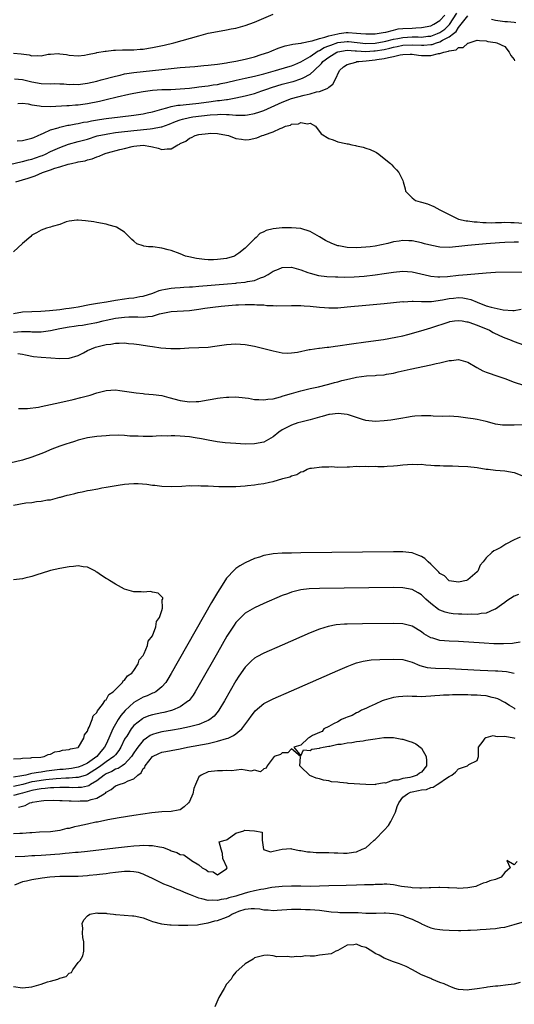
# Model space of a CAD drawing. Units: inches. Extents: x 2589000 to 2592000, y 1500000 to 1503000.
# Drawn here: x 2589934 to 2590041, y 1501052 to 1501264 of the extents above; entities that cross this region are included whole.
import ezdxf

# ---------------------------------------------------------------- set-up
doc = ezdxf.new("R2010")
doc.units = ezdxf.units.IN
doc.header["$MEASUREMENT"] = 0
doc.layers.add('LD25891500_2ft', color=254, linetype='Continuous')

msp = doc.modelspace()

# ---------------------------------------------------------------- linework, layer by layer
at = {"layer": 'LD25891500_2ft'}
for points, elevation in [([(2589933, 1501256.8), (2589934.66, 1501256.66), (2589936.4, 1501256.4), (2589937, 1501256.19), (2589938.28, 1501256.28), (2589939, 1501256.2), (2589940.52, 1501256.52), (2589941, 1501256.57), (2589942.67, 1501256.67), (2589943, 1501256.66), (2589944.49, 1501256.49), (2589945, 1501256.37), (2589947, 1501256.19), (2589948.33, 1501256.33), (2589949, 1501256.49), (2589950.86, 1501256.86), (2589951, 1501256.91), (2589952.78, 1501257.22), (2589953, 1501257.22), (2589954.6, 1501257.4), (2589955, 1501257.4), (2589956.52, 1501257.48), (2589957, 1501257.47), (2589958.5, 1501257.5), (2589959, 1501257.5), (2589960.38, 1501257.62), (2589961, 1501257.65), (2589962.15, 1501257.85), (2589963, 1501257.98), (2589965.49, 1501258.51), (2589967.61, 1501259), (2589973, 1501260.54), (2589975, 1501261.06), (2589977, 1501261.46), (2589979, 1501261.81), (2589980, 1501262), (2589981, 1501262.2), (2589983, 1501262.75), (2589985, 1501263.48), (2589989, 1501265.16)], 8934), ([(2589933.22, 1501251.22), (2589935, 1501251.1), (2589937, 1501250.61), (2589939, 1501250.24), (2589941, 1501250.19), (2589941.79, 1501250.21), (2589943, 1501250.18), (2589943.85, 1501250.15), (2589945, 1501250.04), (2589945.95, 1501250.05), (2589947, 1501250.03), (2589949, 1501250.31), (2589951, 1501250.76), (2589951.95, 1501251), (2589955, 1501251.83), (2589956.05, 1501252.05), (2589957, 1501252.28), (2589958.51, 1501252.51), (2589959, 1501252.61), (2589961, 1501252.82), (2589963, 1501253), (2589967, 1501253.48), (2589969, 1501253.67), (2589972.11, 1501253.89), (2589974.08, 1501254.08), (2589975, 1501254.15), (2589977, 1501254.41), (2589977.5, 1501254.5), (2589979, 1501254.71), (2589979.24, 1501254.76), (2589981.01, 1501255.01), (2589983, 1501255.45), (2589983.6, 1501255.6), (2589985, 1501256), (2589986.45, 1501256.45), (2589988.11, 1501257), (2589988.73, 1501257.27), (2589990.14, 1501257.86), (2589991, 1501258.15), (2589991.62, 1501258.38), (2589993, 1501258.63), (2589993.26, 1501258.74), (2589995, 1501258.93), (2589995.04, 1501258.96), (2589995.3, 1501259), (2589997, 1501259.38), (2589997.41, 1501259.41), (2589999, 1501259.95), (2590000.2, 1501260.2), (2590001, 1501260.52), (2590003, 1501260.97), (2590003.28, 1501261), (2590004.78, 1501261.22), (2590005.23, 1501261.23), (2590007, 1501261.1), (2590007.94, 1501261), (2590009, 1501260.91), (2590011, 1501260.95), (2590011.47, 1501261), (2590012.77, 1501261.23), (2590013.31, 1501261.31), (2590015, 1501261.76), (2590015.99, 1501262.01), (2590017, 1501262.1), (2590019, 1501262.2), (2590019.79, 1501262.21), (2590021, 1501262.3), (2590023, 1501262.68), (2590023.71, 1501263), (2590025, 1501263.81), (2590026.02, 1501265)], 8936), ([(2589933.85, 1501237.85), (2589935, 1501237.94), (2589935.83, 1501238.17), (2589937, 1501238.41), (2589937.4, 1501238.6), (2589938.38, 1501239), (2589939, 1501239.3), (2589939.48, 1501239.48), (2589941, 1501240.21), (2589942.68, 1501240.68), (2589943, 1501240.81), (2589944.78, 1501241.22), (2589945, 1501241.24), (2589946.46, 1501241.54), (2589947, 1501241.6), (2589948.15, 1501241.85), (2589949, 1501241.98), (2589949.84, 1501242.16), (2589951.55, 1501242.45), (2589953, 1501242.66), (2589956.06, 1501243), (2589959, 1501243.41), (2589961, 1501243.71), (2589961.87, 1501243.87), (2589963, 1501244.12), (2589964.53, 1501244.53), (2589965, 1501244.69), (2589966.09, 1501245), (2589967, 1501245.23), (2589968.46, 1501245.54), (2589969, 1501245.57), (2589970.27, 1501245.73), (2589971, 1501245.78), (2589973, 1501245.99), (2589975.66, 1501246.34), (2589977, 1501246.54), (2589977.44, 1501246.56), (2589979, 1501246.79), (2589979.21, 1501246.79), (2589981, 1501247.1), (2589983, 1501247.54), (2589985, 1501248.09), (2589986.61, 1501248.61), (2589987.69, 1501249), (2589988.67, 1501249.33), (2589991, 1501250.06), (2589993, 1501250.62), (2589993.31, 1501250.69), (2589995, 1501251.2), (2589995.48, 1501251.48), (2589997, 1501252.21), (2589997.87, 1501253), (2589999.46, 1501254.54), (2589999.77, 1501255), (2590001, 1501255.91), (2590002.78, 1501257), (2590003, 1501257.09), (2590005, 1501257.39), (2590006.71, 1501257.29), (2590007, 1501257.26), (2590009, 1501257.15), (2590010.71, 1501257.29), (2590011, 1501257.29), (2590013, 1501257.59), (2590014.16, 1501257.84), (2590015, 1501258.05), (2590015.8, 1501258.2), (2590017, 1501258.5), (2590019, 1501258.59), (2590021, 1501258.47), (2590021.52, 1501258.48), (2590023, 1501258.61), (2590023.34, 1501258.66), (2590024.26, 1501259), (2590025, 1501259.22), (2590025.55, 1501259.55), (2590027, 1501260.26), (2590027.95, 1501261), (2590028.52, 1501261.48), (2590029, 1501262.34), (2590031, 1501264.83)], 8940), ([(2589933.93, 1501245.93), (2589935, 1501245.98), (2589936.18, 1501245.82), (2589937, 1501245.65), (2589938.61, 1501245.39), (2589939, 1501245.31), (2589941, 1501245.24), (2589944.51, 1501245.49), (2589945, 1501245.5), (2589946.4, 1501245.6), (2589947, 1501245.61), (2589949, 1501245.89), (2589951.55, 1501246.45), (2589953, 1501246.81), (2589955.37, 1501247.37), (2589957.92, 1501247.91), (2589959, 1501248.13), (2589961, 1501248.5), (2589963, 1501248.77), (2589965, 1501248.91), (2589966.96, 1501248.96), (2589968.95, 1501249.05), (2589971, 1501249.23), (2589972.56, 1501249.44), (2589973, 1501249.48), (2589974.32, 1501249.68), (2589975, 1501249.73), (2589976.08, 1501249.92), (2589977, 1501250.03), (2589977.79, 1501250.21), (2589979, 1501250.44), (2589981.05, 1501250.95), (2589983, 1501251.39), (2589985, 1501251.79), (2589987, 1501252.29), (2589989.52, 1501253), (2589992.18, 1501253.82), (2589993, 1501254.06), (2589993.67, 1501254.33), (2589995, 1501254.9), (2589997, 1501256.08), (2589998.74, 1501257.26), (2589999, 1501257.34), (2590000.03, 1501257.97), (2590001, 1501258.32), (2590001.48, 1501258.52), (2590003, 1501259.05), (2590005, 1501259.3), (2590005.29, 1501259.29), (2590009, 1501258.88), (2590011, 1501258.94), (2590013, 1501259.26), (2590013.33, 1501259.33), (2590015, 1501259.77), (2590015.93, 1501259.93), (2590017, 1501260.17), (2590019, 1501260.26), (2590020.27, 1501260.27), (2590021, 1501260.23), (2590022.42, 1501260.42), (2590023, 1501260.47), (2590024.5, 1501261), (2590025, 1501261.23), (2590026.03, 1501261.97), (2590027.05, 1501262.95), (2590028.61, 1501265.39)], 8938), ([(2590036.09, 1501264.09), (2590037, 1501263.9), (2590039, 1501263.63), (2590039.59, 1501263.59), (2590041, 1501263.44), (2590041.38, 1501263.38)], 8940), ([(2589929, 1501232.01), (2589934.64, 1501233.36), (2589935, 1501233.41), (2589936.25, 1501233.75), (2589937, 1501233.91), (2589937.8, 1501234.2), (2589939, 1501234.6), (2589939.28, 1501234.72), (2589939.91, 1501235), (2589941, 1501235.52), (2589943, 1501236.43), (2589944.89, 1501237.11), (2589947, 1501237.68), (2589949, 1501238.25), (2589951.1, 1501238.9), (2589953, 1501239.33), (2589953.37, 1501239.37), (2589955, 1501239.62), (2589955.69, 1501239.69), (2589959, 1501240.09), (2589962.48, 1501240.48), (2589963, 1501240.5), (2589964.86, 1501240.86), (2589965, 1501240.86), (2589966.57, 1501241.43), (2589967.97, 1501242.03), (2589969, 1501242.4), (2589969.45, 1501242.55), (2589971, 1501242.9), (2589971.67, 1501243), (2589975.45, 1501243.45), (2589977, 1501243.57), (2589977.61, 1501243.61), (2589979, 1501243.55), (2589979.56, 1501243.56), (2589981, 1501243.38), (2589981.41, 1501243.41), (2589983, 1501243.36), (2589983.46, 1501243.46), (2589985, 1501243.72), (2589986.13, 1501244.13), (2589987, 1501244.42), (2589991, 1501246.2), (2589993, 1501246.99), (2589995.71, 1501247.71), (2589997, 1501247.98), (2589998.41, 1501248.41), (2589999, 1501248.5), (2590000.33, 1501249), (2590000.8, 1501249.2), (2590001, 1501249.46), (2590001.92, 1501250.08), (2590002.38, 1501251), (2590003.31, 1501253), (2590004.2, 1501253.8), (2590005, 1501254.36), (2590006.84, 1501254.84), (2590007.06, 1501254.94), (2590007.51, 1501255), (2590009.12, 1501255.12), (2590011, 1501255.34), (2590011.42, 1501255.42), (2590013, 1501255.63), (2590013.87, 1501255.87), (2590015, 1501256.03), (2590016.44, 1501256.44), (2590017, 1501256.5), (2590018.57, 1501256.57), (2590019, 1501256.55), (2590020.35, 1501256.35), (2590021, 1501256.27), (2590022.3, 1501256.3), (2590023, 1501256.26), (2590024.7, 1501256.7), (2590025, 1501256.7), (2590025.8, 1501257), (2590026.81, 1501257.19), (2590027, 1501257.31), (2590028.48, 1501257.52), (2590029, 1501257.99), (2590030, 1501258), (2590031, 1501258.92), (2590031.1, 1501258.9), (2590031.29, 1501259), (2590033, 1501259.59), (2590033.52, 1501259.52), (2590035, 1501259.43), (2590035.29, 1501259.29), (2590037, 1501259.05), (2590037.26, 1501259), (2590039, 1501258.23), (2590039.94, 1501257), (2590040.3, 1501256.3), (2590041, 1501255.41), (2590041.09, 1501255.09)], 8942), ([(2589933.54, 1501229), (2589935, 1501229.42), (2589936.19, 1501229.81), (2589937.69, 1501230.31), (2589939.31, 1501231), (2589941, 1501231.59), (2589941.97, 1501231.97), (2589943, 1501232.25), (2589944.84, 1501232.84), (2589945.54, 1501233), (2589946.78, 1501233.22), (2589947, 1501233.29), (2589948.45, 1501233.55), (2589949, 1501233.73), (2589950.02, 1501233.98), (2589951, 1501234.42), (2589951.47, 1501234.53), (2589952.41, 1501235), (2589953, 1501235.2), (2589953.28, 1501235.28), (2589955.96, 1501235.96), (2589957, 1501236.19), (2589958.62, 1501236.62), (2589959, 1501236.7), (2589961, 1501236.95), (2589962.66, 1501236.66), (2589963, 1501236.56), (2589964.26, 1501236.26), (2589965, 1501235.98), (2589966.15, 1501236.15), (2589967, 1501236.15), (2589968.44, 1501237), (2589968.85, 1501237.15), (2589969, 1501237.27), (2589970.2, 1501237.8), (2589971, 1501238.44), (2589971.42, 1501238.58), (2589972.22, 1501239), (2589973, 1501239.2), (2589975, 1501239.46), (2589975.48, 1501239.48), (2589977, 1501239.47), (2589979, 1501239.1), (2589979.4, 1501239), (2589981, 1501238.39), (2589982.2, 1501238.2), (2589983, 1501238.1), (2589983.83, 1501238.17), (2589985.52, 1501238.48), (2589986.63, 1501239), (2589987, 1501239.1), (2589987.18, 1501239.18), (2589989, 1501239.79), (2589990.54, 1501240.54), (2589991, 1501240.69), (2589991.72, 1501241), (2589992.74, 1501241.26), (2589993, 1501241.42), (2589994.47, 1501241.53), (2589995, 1501241.83), (2589996.45, 1501241.55), (2589997, 1501241.67), (2589998.16, 1501241), (2589998.49, 1501240.49), (2589999, 1501239.89), (2589999.37, 1501239.37), (2590001, 1501238.33), (2590001.96, 1501238.04), (2590003, 1501237.66), (2590004.73, 1501237.27), (2590005, 1501237.22), (2590005.21, 1501237.21), (2590005.98, 1501237), (2590006.82, 1501236.82), (2590007, 1501236.75), (2590008.47, 1501236.47), (2590009, 1501236.26), (2590009.96, 1501235.96), (2590011, 1501235.48), (2590011.31, 1501235.31), (2590011.79, 1501235), (2590013, 1501234.07), (2590014.33, 1501233), (2590014.65, 1501232.65), (2590015, 1501232.25), (2590015.6, 1501231.6), (2590016.13, 1501231), (2590017, 1501229.29), (2590017.1, 1501229), (2590017.51, 1501227.51), (2590017.58, 1501227), (2590019, 1501225.54), (2590019.74, 1501225), (2590020.73, 1501224.73), (2590021, 1501224.62), (2590022.28, 1501224.28), (2590023.71, 1501223.71), (2590024.98, 1501223), (2590028.86, 1501221), (2590028.97, 1501220.97), (2590030.62, 1501220.62), (2590031, 1501220.59), (2590032.39, 1501220.38), (2590033, 1501220.37), (2590034.24, 1501220.24), (2590035, 1501220.25), (2590036.19, 1501220.19), (2590037, 1501220.24), (2590038.24, 1501220.24), (2590039, 1501220.29), (2590040.26, 1501220.26), (2590041, 1501220.27), (2590043, 1501220.12)], 8944), ([(2590041.96, 1501215.96), (2590041, 1501216.01), (2590039, 1501215.94), (2590037.86, 1501215.86), (2590035, 1501215.6), (2590031, 1501215.29), (2590029.07, 1501215.06), (2590027, 1501214.86), (2590025, 1501214.94), (2590023.25, 1501215.25), (2590021.64, 1501215.64), (2590021, 1501215.85), (2590020.03, 1501216.03), (2590019, 1501216.3), (2590018.31, 1501216.31), (2590017, 1501216.38), (2590016.23, 1501216.23), (2590015, 1501216.05), (2590013.74, 1501215.74), (2590011, 1501215.15), (2590009.97, 1501215), (2590009, 1501214.89), (2590007, 1501214.79), (2590005, 1501214.87), (2590003.18, 1501215.18), (2590003, 1501215.23), (2590001.67, 1501215.67), (2590000.32, 1501216.32), (2589999, 1501217.16), (2589997, 1501218.32), (2589995, 1501218.93), (2589993, 1501219.11), (2589991, 1501219.09), (2589989, 1501218.89), (2589987.52, 1501218.48), (2589987, 1501218.21), (2589986.17, 1501217.83), (2589985.38, 1501217), (2589985, 1501216.68), (2589983, 1501214.7), (2589981.61, 1501213.61), (2589981, 1501213.16), (2589980.88, 1501213.12), (2589980.71, 1501213), (2589979, 1501212.48), (2589977, 1501212.23), (2589976.19, 1501212.19), (2589975, 1501212.21), (2589974.25, 1501212.25), (2589972.48, 1501212.48), (2589970.83, 1501212.83), (2589970.1, 1501213), (2589969, 1501213.47), (2589967, 1501214.22), (2589966.35, 1501214.35), (2589965, 1501214.7), (2589963.05, 1501214.95), (2589962.12, 1501215), (2589961.15, 1501215.15), (2589961, 1501215.22), (2589959.66, 1501215.66), (2589959, 1501216.21), (2589958.55, 1501216.55), (2589958.09, 1501217), (2589957, 1501218.15), (2589955.21, 1501219.21), (2589955, 1501219.31), (2589953.67, 1501219.67), (2589953, 1501219.87), (2589951, 1501220.26), (2589950.35, 1501220.35), (2589948.56, 1501220.56), (2589947, 1501220.72), (2589946.71, 1501220.71), (2589945, 1501220.55), (2589944.36, 1501220.36), (2589943, 1501219.84), (2589941.35, 1501219.35), (2589941, 1501219.22), (2589940.18, 1501219), (2589939, 1501218.6), (2589937.99, 1501218.01), (2589937, 1501217.5), (2589936.75, 1501217.25), (2589935, 1501215.7), (2589933, 1501213.88)], 8946), ([(2589933, 1501200.62), (2589935, 1501200.93), (2589937, 1501201.05), (2589938.89, 1501201.11), (2589940.77, 1501201.23), (2589943, 1501201.47), (2589944.34, 1501201.66), (2589945, 1501201.73), (2589946.07, 1501201.93), (2589947, 1501202.07), (2589949.43, 1501202.57), (2589951.14, 1501202.86), (2589953.12, 1501203.12), (2589955, 1501203.45), (2589957, 1501203.76), (2589957.88, 1501203.88), (2589959, 1501203.99), (2589960.24, 1501204.24), (2589961, 1501204.33), (2589963.08, 1501205), (2589964.45, 1501205.55), (2589965, 1501205.72), (2589965.83, 1501205.83), (2589967, 1501206.07), (2589967.83, 1501206.17), (2589969, 1501206.2), (2589969.73, 1501206.27), (2589971, 1501206.33), (2589971.61, 1501206.39), (2589973, 1501206.49), (2589979.21, 1501207), (2589981, 1501207.17), (2589981.2, 1501207.2), (2589983, 1501207.38), (2589983.52, 1501207.52), (2589985, 1501207.74), (2589986.29, 1501208.29), (2589987, 1501208.5), (2589987.92, 1501209), (2589988.57, 1501209.43), (2589989, 1501209.74), (2589990.2, 1501210.2), (2589991, 1501210.53), (2589993, 1501210.57), (2589995, 1501210.03), (2589996.52, 1501209.48), (2589997, 1501209.29), (2589998.83, 1501208.83), (2590000.61, 1501208.61), (2590002.49, 1501208.49), (2590003, 1501208.48), (2590004.45, 1501208.45), (2590006.5, 1501208.5), (2590008.67, 1501208.67), (2590011, 1501208.93), (2590013, 1501209.21), (2590015, 1501209.52), (2590017, 1501209.71), (2590019, 1501209.56), (2590022.73, 1501208.73), (2590023, 1501208.68), (2590024.54, 1501208.54), (2590025, 1501208.52), (2590026.6, 1501208.6), (2590029, 1501208.84), (2590030.86, 1501209), (2590035, 1501209.41), (2590037, 1501209.52), (2590043, 1501209.58)], 8948), ([(2589933, 1501196.54), (2589934.72, 1501196.72), (2589935, 1501196.73), (2589936.7, 1501196.7), (2589937, 1501196.66), (2589938.66, 1501196.66), (2589939, 1501196.64), (2589941, 1501196.94), (2589943, 1501197.35), (2589945, 1501197.7), (2589946.14, 1501197.86), (2589947, 1501198), (2589947.9, 1501198.11), (2589949, 1501198.29), (2589950.6, 1501198.6), (2589951, 1501198.67), (2589952.35, 1501199), (2589953, 1501199.14), (2589955, 1501199.57), (2589955.68, 1501199.68), (2589957, 1501199.84), (2589957.87, 1501199.87), (2589959, 1501199.85), (2589959.86, 1501199.86), (2589961, 1501199.8), (2589961.98, 1501199.98), (2589963, 1501200.05), (2589964.5, 1501200.5), (2589967, 1501201.04), (2589971, 1501201.27), (2589973, 1501201.51), (2589974.28, 1501201.72), (2589976.03, 1501201.97), (2589977.83, 1501202.17), (2589981, 1501202.45), (2589981.54, 1501202.46), (2589983, 1501202.56), (2589983.46, 1501202.54), (2589985, 1501202.55), (2589985.5, 1501202.5), (2589987, 1501202.44), (2589987.65, 1501202.35), (2589989, 1501202.31), (2589989.76, 1501202.24), (2589993, 1501202.3), (2589993.66, 1501202.34), (2589995, 1501202.3), (2589995.73, 1501202.27), (2589997, 1501202.17), (2589999, 1501201.97), (2590000.12, 1501201.88), (2590001, 1501201.83), (2590003, 1501201.86), (2590005, 1501202.04), (2590009, 1501202.43), (2590013, 1501202.77), (2590015, 1501202.96), (2590017, 1501203.16), (2590017.15, 1501203.15), (2590019, 1501203.25), (2590019.23, 1501203.23), (2590021, 1501203.19), (2590021.18, 1501203.18), (2590023.19, 1501203.19), (2590025.52, 1501203.52), (2590027, 1501203.82), (2590027.92, 1501203.92), (2590029, 1501204.02), (2590029.96, 1501203.96), (2590031, 1501203.77), (2590031.63, 1501203.63), (2590033, 1501203.03), (2590035, 1501202.28), (2590036.03, 1501201.96), (2590038.61, 1501201.39), (2590040.75, 1501201.25), (2590041, 1501201.27), (2590042.49, 1501201.51)], 8950), ([(2589933.97, 1501191.97), (2589935, 1501191.84), (2589935.65, 1501191.65), (2589937.34, 1501191.34), (2589939, 1501191.15), (2589941.05, 1501191.05), (2589943, 1501190.89), (2589945, 1501190.93), (2589947, 1501191.54), (2589948.09, 1501192.09), (2589949, 1501192.6), (2589949.86, 1501193), (2589950.69, 1501193.31), (2589953, 1501193.9), (2589953.99, 1501194.01), (2589955, 1501194.22), (2589955.8, 1501194.2), (2589957, 1501194.26), (2589957.84, 1501194.16), (2589959, 1501194.07), (2589960.1, 1501193.9), (2589961, 1501193.78), (2589962.46, 1501193.54), (2589963, 1501193.47), (2589964.8, 1501193.2), (2589966.97, 1501193.03), (2589968.95, 1501193.05), (2589970.84, 1501193.16), (2589973, 1501193.24), (2589975, 1501193.34), (2589976.48, 1501193.52), (2589979, 1501193.89), (2589981, 1501194.03), (2589983, 1501193.91), (2589985, 1501193.58), (2589987, 1501193.08), (2589989, 1501192.53), (2589991, 1501192.12), (2589992.07, 1501192.07), (2589993, 1501192.08), (2589994.27, 1501192.27), (2589996.8, 1501192.8), (2589997, 1501192.85), (2589998.86, 1501193.14), (2589999, 1501193.15), (2590000.65, 1501193.35), (2590001, 1501193.37), (2590002.43, 1501193.57), (2590003, 1501193.64), (2590005.92, 1501194.08), (2590009, 1501194.48), (2590012.81, 1501195), (2590015.47, 1501195.47), (2590017, 1501195.81), (2590018.09, 1501196.09), (2590020.87, 1501196.87), (2590023, 1501197.51), (2590027, 1501198.82), (2590027.15, 1501198.85), (2590028.11, 1501199), (2590029, 1501199.11), (2590029.81, 1501199), (2590030.83, 1501198.83), (2590031, 1501198.82), (2590031.26, 1501198.74), (2590033, 1501198.09), (2590035.66, 1501197), (2590036.5, 1501196.5), (2590037.84, 1501195.84), (2590039, 1501195.35), (2590039.97, 1501195), (2590041, 1501194.54), (2590043, 1501193.85)], 8952), ([(2589934.11, 1501180.11), (2589935, 1501180.1), (2589936.08, 1501180.08), (2589938.41, 1501180.41), (2589939, 1501180.55), (2589943, 1501181.4), (2589945.93, 1501182.07), (2589947.55, 1501182.45), (2589949.54, 1501183), (2589951, 1501183.47), (2589953, 1501184.01), (2589954.03, 1501184.03), (2589955, 1501184.12), (2589955.97, 1501183.97), (2589957, 1501183.88), (2589959, 1501183.55), (2589959.5, 1501183.5), (2589961, 1501183.31), (2589961.3, 1501183.3), (2589963.14, 1501183.14), (2589965, 1501182.89), (2589966.51, 1501182.51), (2589969, 1501181.86), (2589971, 1501181.55), (2589972.41, 1501181.59), (2589973, 1501181.62), (2589975, 1501182), (2589975.86, 1501182.14), (2589977, 1501182.35), (2589977.61, 1501182.39), (2589979, 1501182.56), (2589979.45, 1501182.55), (2589981, 1501182.61), (2589983, 1501182.42), (2589983.69, 1501182.31), (2589985, 1501182.08), (2589985.96, 1501182.04), (2589987, 1501181.94), (2589987.88, 1501182.12), (2589989, 1501182.22), (2589990.64, 1501182.64), (2589991.17, 1501182.83), (2589993, 1501183.36), (2589995, 1501183.91), (2589997, 1501184.39), (2589998.79, 1501184.79), (2590000.72, 1501185.28), (2590001, 1501185.34), (2590002.28, 1501185.72), (2590003, 1501185.87), (2590003.86, 1501186.14), (2590005.48, 1501186.52), (2590007, 1501186.84), (2590009.14, 1501187.14), (2590011, 1501187.24), (2590011.29, 1501187.29), (2590013, 1501187.37), (2590013.49, 1501187.49), (2590015, 1501187.72), (2590015.99, 1501187.99), (2590018.59, 1501188.59), (2590023, 1501189.51), (2590024.21, 1501189.79), (2590025, 1501189.99), (2590025.84, 1501190.16), (2590027, 1501190.47), (2590027.51, 1501190.49), (2590029, 1501190.65), (2590031, 1501190.07), (2590032.93, 1501188.93), (2590034.24, 1501188.24), (2590035, 1501187.94), (2590037.71, 1501187), (2590039, 1501186.58), (2590041, 1501185.82), (2590043, 1501185.16)], 8954), ([(2590043, 1501176.59), (2590041, 1501176.51), (2590040.48, 1501176.48), (2590038.5, 1501176.5), (2590037, 1501176.76), (2590036.78, 1501176.78), (2590035, 1501177.3), (2590033, 1501177.72), (2590032.13, 1501177.87), (2590031, 1501178.05), (2590029, 1501178.32), (2590027, 1501178.42), (2590025.6, 1501178.4), (2590023.53, 1501178.47), (2590023, 1501178.51), (2590021, 1501178.55), (2590019.55, 1501178.45), (2590019, 1501178.39), (2590017.81, 1501178.19), (2590017, 1501178.05), (2590016.13, 1501177.87), (2590014.42, 1501177.58), (2590013, 1501177.43), (2590011, 1501177.3), (2590009, 1501177.51), (2590008.26, 1501177.74), (2590007, 1501178.18), (2590005.28, 1501178.72), (2590005, 1501178.83), (2590003.06, 1501179.06), (2590001.18, 1501178.82), (2590001, 1501178.81), (2589999.6, 1501178.4), (2589999, 1501178.26), (2589997, 1501177.68), (2589995, 1501177.19), (2589994.37, 1501177), (2589993, 1501176.54), (2589991, 1501175.48), (2589990.28, 1501175), (2589989, 1501173.98), (2589987, 1501172.87), (2589985, 1501172.46), (2589983, 1501172.44), (2589981, 1501172.54), (2589978.7, 1501172.7), (2589976.93, 1501172.93), (2589975, 1501173.29), (2589973.57, 1501173.57), (2589972.24, 1501173.76), (2589971, 1501173.96), (2589969, 1501174.14), (2589967.81, 1501174.19), (2589967, 1501174.2), (2589966.15, 1501174.15), (2589965, 1501174.18), (2589963.83, 1501174.17), (2589963, 1501174.09), (2589961.92, 1501174.08), (2589961, 1501174.04), (2589959.89, 1501174.11), (2589958.13, 1501174.13), (2589957, 1501174.26), (2589955.66, 1501174.34), (2589953.72, 1501174.28), (2589953, 1501174.24), (2589951, 1501174.08), (2589949, 1501173.75), (2589947, 1501173.24), (2589946.22, 1501173), (2589945, 1501172.66), (2589944.51, 1501172.51), (2589943, 1501171.99), (2589941.32, 1501171.32), (2589939.47, 1501170.53), (2589937, 1501169.6), (2589935, 1501168.99), (2589931, 1501168.01)], 8956), ([(2589933, 1501159.27), (2589935.72, 1501159.72), (2589937, 1501159.83), (2589938.02, 1501160.03), (2589939, 1501160.08), (2589940.38, 1501160.38), (2589941, 1501160.41), (2589943, 1501160.94), (2589943.16, 1501161), (2589944.63, 1501161.37), (2589945, 1501161.5), (2589946.24, 1501161.76), (2589947, 1501161.99), (2589947.87, 1501162.13), (2589949, 1501162.4), (2589949.53, 1501162.47), (2589951.2, 1501162.8), (2589952.11, 1501163), (2589953, 1501163.13), (2589955.57, 1501163.57), (2589957, 1501163.78), (2589957.88, 1501163.88), (2589959, 1501163.92), (2589959.91, 1501163.91), (2589961.75, 1501163.75), (2589963, 1501163.58), (2589963.54, 1501163.54), (2589965, 1501163.36), (2589967, 1501163.26), (2589969.34, 1501163.34), (2589971, 1501163.46), (2589971.44, 1501163.44), (2589973, 1501163.47), (2589973.44, 1501163.44), (2589975, 1501163.39), (2589977.29, 1501163.29), (2589979.26, 1501163.26), (2589981, 1501163.27), (2589983, 1501163.42), (2589983.49, 1501163.49), (2589985, 1501163.64), (2589985.79, 1501163.79), (2589987, 1501163.92), (2589988.21, 1501164.21), (2589989, 1501164.32), (2589991.09, 1501165), (2589992.61, 1501165.39), (2589993, 1501165.61), (2589994.1, 1501165.9), (2589995, 1501166.45), (2589995.47, 1501166.53), (2589996.33, 1501167), (2589997, 1501167.2), (2589997.26, 1501167.26), (2589999.54, 1501167.54), (2590001, 1501167.5), (2590001.56, 1501167.56), (2590003, 1501167.47), (2590005, 1501167.53), (2590005.5, 1501167.5), (2590007, 1501167.63), (2590007.57, 1501167.57), (2590009, 1501167.66), (2590009.61, 1501167.61), (2590011, 1501167.64), (2590011.6, 1501167.6), (2590013, 1501167.62), (2590013.64, 1501167.64), (2590015, 1501167.73), (2590015.81, 1501167.81), (2590017, 1501167.97), (2590018.01, 1501168.01), (2590019, 1501168.11), (2590020.05, 1501168.05), (2590021, 1501168.06), (2590021.94, 1501167.94), (2590023, 1501167.91), (2590023.82, 1501167.82), (2590025, 1501167.81), (2590025.75, 1501167.75), (2590027, 1501167.74), (2590027.71, 1501167.71), (2590029, 1501167.69), (2590031, 1501167.62), (2590033, 1501167.4), (2590035, 1501167.04), (2590035.42, 1501167), (2590037, 1501166.77), (2590039, 1501166.67), (2590041, 1501166.27), (2590043, 1501165.48)], 8958), ([(2590042.33, 1501152.33), (2590041, 1501151.8), (2590039.17, 1501150.83), (2590039, 1501150.7), (2590038.13, 1501150.13), (2590037, 1501149.52), (2590036.62, 1501149.38), (2590036.19, 1501149), (2590035, 1501147.86), (2590034.32, 1501147), (2590033.7, 1501146.3), (2590033.15, 1501145), (2590033, 1501144.84), (2590031, 1501143.11), (2590030.74, 1501143), (2590029, 1501142.6), (2590027, 1501142.95), (2590026.93, 1501143), (2590025.98, 1501143.98), (2590025, 1501144.54), (2590024.79, 1501144.79), (2590024.56, 1501145), (2590023, 1501146.54), (2590022.46, 1501147), (2590021.72, 1501147.72), (2590021, 1501148.14), (2590020.42, 1501148.42), (2590019, 1501148.94), (2590018.94, 1501148.94), (2590017, 1501149.15), (2590015, 1501149.15), (2589995, 1501148.95), (2589993, 1501148.92), (2589991, 1501148.87), (2589989, 1501148.73), (2589988.65, 1501148.65), (2589987, 1501148.39), (2589986.06, 1501148.06), (2589985, 1501147.75), (2589983, 1501146.84), (2589981.86, 1501146.14), (2589981, 1501145.55), (2589980.71, 1501145.29), (2589979, 1501143.47), (2589978, 1501142), (2589977, 1501140.41), (2589975.75, 1501138.25), (2589967.06, 1501122.95), (2589966.31, 1501121.69), (2589965.85, 1501121), (2589965, 1501120.05), (2589963.71, 1501119), (2589963.26, 1501118.74), (2589963, 1501118.65), (2589961.86, 1501118.14), (2589961, 1501117.82), (2589960.46, 1501117.54), (2589959, 1501116.69), (2589957.08, 1501114.92), (2589956.15, 1501113.85), (2589955.6, 1501113), (2589955, 1501112), (2589954.46, 1501111), (2589953.99, 1501110.01), (2589953.62, 1501109), (2589953, 1501107.66), (2589952.68, 1501107), (2589951.88, 1501106.12), (2589951, 1501105), (2589949, 1501103.6), (2589947.78, 1501103), (2589947, 1501102.71), (2589945.54, 1501102.46), (2589943.75, 1501102.25), (2589943, 1501102.2), (2589940.16, 1501101.84), (2589939, 1501101.65), (2589938.4, 1501101.6), (2589937, 1501101.32), (2589936.71, 1501101.29), (2589935.69, 1501101), (2589934.83, 1501100.83), (2589933, 1501100.54)], 8960), ([(2589933, 1501104.5), (2589934.59, 1501104.59), (2589935, 1501104.67), (2589936.74, 1501104.74), (2589937, 1501104.8), (2589938.9, 1501104.9), (2589939.65, 1501105), (2589940.52, 1501105.48), (2589941, 1501105.52), (2589941.96, 1501106.04), (2589943, 1501106.15), (2589943.62, 1501106.38), (2589945, 1501106.5), (2589945.34, 1501106.66), (2589947, 1501106.98), (2589947.03, 1501107), (2589948.18, 1501109), (2589948.33, 1501109.67), (2589949, 1501110.51), (2589949.15, 1501111), (2589949.34, 1501111.34), (2589949.97, 1501113), (2589950.2, 1501113.8), (2589951, 1501114.51), (2589951.12, 1501114.88), (2589952.21, 1501116.21), (2589952.73, 1501117), (2589952.8, 1501117.2), (2589953, 1501117.28), (2589953.58, 1501118.42), (2589954.53, 1501119), (2589956.56, 1501121), (2589956.68, 1501121.32), (2589957, 1501121.48), (2589957.6, 1501122.4), (2589958.55, 1501123), (2589959, 1501123.59), (2589959.91, 1501125), (2589960.15, 1501125.85), (2589961, 1501126.81), (2589961.05, 1501126.95), (2589961.22, 1501127.22), (2589961.94, 1501129), (2589962.1, 1501129.9), (2589963.02, 1501131.02), (2589963.73, 1501133), (2589963.85, 1501134.15), (2589964.51, 1501135), (2589965, 1501136.49), (2589965.13, 1501137), (2589965.11, 1501138.89), (2589965.2, 1501139), (2589965.22, 1501139.22), (2589965, 1501139.48), (2589964.25, 1501140.25), (2589963, 1501140.45), (2589962.59, 1501140.59), (2589961, 1501140.46), (2589960.55, 1501140.55), (2589959, 1501140.52), (2589957, 1501141.09), (2589955, 1501142.18), (2589953.76, 1501143), (2589953.29, 1501143.29), (2589953, 1501143.44), (2589952.04, 1501144.04), (2589951, 1501144.78), (2589950.86, 1501144.86), (2589950.7, 1501145), (2589949, 1501145.88), (2589948.04, 1501145.96), (2589947, 1501146.19), (2589945.97, 1501146.03), (2589945, 1501145.97), (2589943, 1501145.6), (2589941, 1501145.13), (2589939, 1501144.5), (2589938.31, 1501144.31), (2589937, 1501143.83), (2589935.49, 1501143.49), (2589935, 1501143.35), (2589933, 1501143.17)], 8958), ([(2590041.97, 1501139.97), (2590041, 1501139.64), (2590039.42, 1501138.58), (2590039, 1501138.27), (2590038.29, 1501137.71), (2590037, 1501136.81), (2590036.72, 1501136.72), (2590035, 1501135.98), (2590033.88, 1501135.88), (2590033, 1501135.68), (2590031.7, 1501135.7), (2590031, 1501135.65), (2590029.71, 1501135.71), (2590029, 1501135.72), (2590027.82, 1501135.82), (2590027, 1501135.92), (2590026.14, 1501136.14), (2590025, 1501136.56), (2590024.72, 1501136.72), (2590023, 1501138.05), (2590021.95, 1501139), (2590021, 1501139.88), (2590020.3, 1501140.3), (2590019, 1501141.03), (2590017, 1501141.41), (2590015, 1501141.45), (2589999, 1501141.27), (2589996.82, 1501141.18), (2589995, 1501140.96), (2589993, 1501140.47), (2589992.14, 1501140.14), (2589991, 1501139.74), (2589987, 1501138.01), (2589985, 1501137.09), (2589983, 1501135.91), (2589982.05, 1501135), (2589981, 1501133.9), (2589980.62, 1501133.38), (2589979.05, 1501130.95), (2589977, 1501127.4), (2589973.37, 1501121), (2589972.22, 1501119), (2589971.75, 1501118.25), (2589970.9, 1501117.1), (2589970.79, 1501117), (2589969, 1501115.73), (2589967.3, 1501115), (2589967.08, 1501114.92), (2589965.46, 1501114.54), (2589965, 1501114.45), (2589963, 1501114.03), (2589962.22, 1501113.78), (2589961, 1501113.28), (2589960.82, 1501113.18), (2589959, 1501111.69), (2589958.44, 1501111), (2589957.44, 1501109.44), (2589957.14, 1501109), (2589957, 1501108.74), (2589956.16, 1501107), (2589955.72, 1501106.28), (2589955, 1501105.4), (2589954.83, 1501105.17), (2589954.67, 1501105), (2589953, 1501103.84), (2589951.89, 1501103), (2589951.37, 1501102.63), (2589949, 1501101.12), (2589948.67, 1501101), (2589947, 1501100.48), (2589946.47, 1501100.47), (2589945, 1501100.32), (2589944.33, 1501100.33), (2589942.21, 1501100.21), (2589939.97, 1501099.97), (2589939, 1501099.85), (2589937.61, 1501099.61), (2589937, 1501099.53), (2589935.01, 1501099.01), (2589933, 1501098.55)], 8962), ([(2590042.3, 1501129.7), (2590041, 1501129.47), (2590040.61, 1501129.39), (2590038.7, 1501129.3), (2590036.64, 1501129.36), (2590034.53, 1501129.47), (2590029, 1501129.81), (2590027, 1501129.91), (2590025.99, 1501130.01), (2590025, 1501130.07), (2590023.47, 1501130.53), (2590023, 1501130.64), (2590021.52, 1501131.52), (2590021, 1501131.91), (2590019, 1501133.14), (2590017, 1501133.67), (2590015, 1501133.75), (2590008.32, 1501133.68), (2590005, 1501133.6), (2590004.42, 1501133.58), (2590002.59, 1501133.41), (2590000.9, 1501133.1), (2589999, 1501132.49), (2589997, 1501131.67), (2589991, 1501129.04), (2589987, 1501127.32), (2589985.49, 1501126.51), (2589985, 1501126.22), (2589984.35, 1501125.65), (2589983, 1501124.31), (2589981.65, 1501122.35), (2589981, 1501121.34), (2589978.51, 1501117), (2589977.31, 1501115), (2589977.18, 1501114.82), (2589976.27, 1501113.73), (2589975.38, 1501113), (2589975, 1501112.78), (2589974.66, 1501112.66), (2589973, 1501111.95), (2589971.58, 1501111.58), (2589971, 1501111.39), (2589969, 1501110.97), (2589967.32, 1501110.68), (2589965, 1501110.32), (2589963.93, 1501110.07), (2589963, 1501109.78), (2589962.47, 1501109.53), (2589961.71, 1501109), (2589961, 1501108.48), (2589959.82, 1501107), (2589959.47, 1501106.53), (2589959, 1501105.84), (2589958.48, 1501105), (2589957, 1501103.4), (2589956.45, 1501103), (2589955.57, 1501102.43), (2589955, 1501102.27), (2589954.21, 1501101.79), (2589953, 1501101.29), (2589952.57, 1501101), (2589951, 1501099.75), (2589949.65, 1501099), (2589949.28, 1501098.72), (2589949, 1501098.65), (2589947.67, 1501098.33), (2589947, 1501098.3), (2589945.72, 1501098.28), (2589945, 1501098.31), (2589943.67, 1501098.33), (2589943, 1501098.35), (2589941.73, 1501098.26), (2589941, 1501098.26), (2589939.89, 1501098.11), (2589939, 1501098.05), (2589938.13, 1501097.87), (2589937, 1501097.69), (2589935, 1501097.14), (2589934.38, 1501097), (2589933, 1501096.59)], 8964), ([(2589934.1, 1501094.1), (2589935.53, 1501094.47), (2589936.58, 1501095), (2589937, 1501095.12), (2589937.16, 1501095.16), (2589939, 1501095.49), (2589939.55, 1501095.55), (2589941.6, 1501095.6), (2589943, 1501095.56), (2589943.53, 1501095.53), (2589945, 1501095.49), (2589945.45, 1501095.45), (2589947, 1501095.41), (2589947.44, 1501095.44), (2589949, 1501095.48), (2589949.75, 1501095.75), (2589951, 1501096.01), (2589952.6, 1501097), (2589952.86, 1501097.14), (2589953, 1501097.3), (2589954.11, 1501097.89), (2589955, 1501098.68), (2589955.25, 1501098.75), (2589955.84, 1501099), (2589957, 1501099.32), (2589957.76, 1501099.76), (2589959, 1501100.22), (2589959.85, 1501101), (2589960.53, 1501101.47), (2589961, 1501102.41), (2589961.32, 1501102.68), (2589961.4, 1501103), (2589963, 1501105), (2589964.34, 1501105.66), (2589965, 1501105.96), (2589965.88, 1501106.12), (2589967, 1501106.35), (2589969, 1501106.67), (2589970.52, 1501107), (2589975, 1501107.86), (2589976.13, 1501108.13), (2589977, 1501108.31), (2589979, 1501108.88), (2589979.3, 1501109), (2589980.48, 1501109.52), (2589981, 1501109.92), (2589982.29, 1501111), (2589983.79, 1501113), (2589984.28, 1501113.72), (2589985, 1501114.69), (2589985.16, 1501114.84), (2589987, 1501116.45), (2589989, 1501117.47), (2589993, 1501119.21), (2590003, 1501123.6), (2590005, 1501124.46), (2590006.41, 1501125), (2590007, 1501125.2), (2590008.41, 1501125.59), (2590010.14, 1501125.86), (2590012.02, 1501125.98), (2590015, 1501126.04), (2590017, 1501125.93), (2590019, 1501125.38), (2590020.67, 1501124.67), (2590022.25, 1501124.25), (2590023, 1501124.14), (2590024.07, 1501124.07), (2590027, 1501124.02), (2590033.66, 1501123.66), (2590037, 1501123.53), (2590037.5, 1501123.5), (2590039.35, 1501123.35), (2590041.03, 1501123.03)], 8966), ([(2590041.25, 1501115.25), (2590041, 1501115.42), (2590040.01, 1501116.01), (2590039, 1501116.65), (2590037.47, 1501117.47), (2590037, 1501117.63), (2590036.24, 1501117.76), (2590035, 1501118.11), (2590033.84, 1501118.16), (2590033, 1501118.28), (2590031.72, 1501118.28), (2590031, 1501118.3), (2590030.29, 1501118.29), (2590027.71, 1501118.29), (2590027, 1501118.26), (2590025.75, 1501118.25), (2590025, 1501118.18), (2590023.86, 1501118.14), (2590023, 1501118.03), (2590021.93, 1501117.93), (2590021, 1501117.91), (2590020.02, 1501117.98), (2590019, 1501117.94), (2590017.99, 1501118.01), (2590017, 1501117.97), (2590016.08, 1501117.92), (2590015, 1501117.75), (2590013, 1501117.17), (2590012.56, 1501117), (2590011, 1501116.28), (2590009.75, 1501115.75), (2590009, 1501115.4), (2590008.07, 1501115), (2590007.43, 1501114.57), (2590007, 1501114.41), (2590006.1, 1501113.9), (2590005, 1501113.51), (2590004.66, 1501113.34), (2590003.8, 1501113), (2590003, 1501112.49), (2590002.07, 1501112.07), (2590001, 1501111.46), (2589999.92, 1501111), (2589999.61, 1501110.39), (2589999, 1501110.22), (2589997.54, 1501109.53), (2589996.89, 1501109.11), (2589996.57, 1501109), (2589995, 1501107.46), (2589993.46, 1501107), (2589995, 1501105.2), (2589995.56, 1501106.44), (2589997, 1501106.35), (2589997.38, 1501106.62), (2589999, 1501106.79), (2589999.14, 1501106.86), (2589999.8, 1501107), (2590001, 1501107.28), (2590001.26, 1501107.26), (2590003, 1501107.65), (2590003.66, 1501107.66), (2590005, 1501107.94), (2590006.03, 1501108.03), (2590007, 1501108.23), (2590008.42, 1501108.42), (2590009, 1501108.53), (2590011, 1501108.84), (2590012.9, 1501109.1), (2590015, 1501109.14), (2590016.78, 1501108.78), (2590017, 1501108.76), (2590018.32, 1501108.32), (2590019, 1501108.13), (2590019.77, 1501107.77), (2590021, 1501106.81), (2590022, 1501105), (2590022.09, 1501104.09), (2590022.07, 1501103), (2590021, 1501101.67), (2590020.6, 1501101.4), (2590020.09, 1501101), (2590019, 1501100.64), (2590018.49, 1501100.49), (2590017, 1501100.3), (2590015.9, 1501099.9), (2590015, 1501099.92), (2590013.28, 1501099.28), (2590013, 1501099.31), (2590011.05, 1501098.95), (2590011, 1501098.91), (2590009, 1501098.97), (2590005.22, 1501099.22), (2590005, 1501099.25), (2590003.38, 1501099.38), (2590003, 1501099.45), (2590001.59, 1501099.59), (2590001, 1501099.74), (2589999.89, 1501099.89), (2589999, 1501100.2), (2589998.33, 1501100.33), (2589996.95, 1501100.95), (2589996.88, 1501101), (2589995, 1501102.81), (2589994.81, 1501103), (2589994.92, 1501104.92), (2589994.89, 1501105), (2589993, 1501106.71), (2589992.21, 1501105.79), (2589991, 1501105.83), (2589990.58, 1501105.42), (2589989.26, 1501105), (2589989, 1501104.73), (2589987.72, 1501103), (2589987.51, 1501102.49), (2589987, 1501102.35), (2589986.28, 1501101.72), (2589985, 1501102.05), (2589984.18, 1501101.82), (2589983, 1501102.09), (2589982.22, 1501102.22), (2589980.04, 1501101.96), (2589979, 1501102.02), (2589978.08, 1501101.92), (2589977, 1501101.93), (2589975, 1501101.69), (2589973.48, 1501101), (2589973, 1501100.62), (2589972.25, 1501099), (2589971.91, 1501098.09), (2589971.72, 1501097), (2589971, 1501095.3), (2589970.78, 1501095), (2589969.86, 1501094.14), (2589969, 1501093.53), (2589968.57, 1501093.43), (2589967, 1501093.12), (2589965, 1501093.06), (2589962.84, 1501092.84), (2589959, 1501092.27), (2589955.82, 1501091.82), (2589953.39, 1501091.39), (2589951.12, 1501090.88), (2589950.82, 1501090.82), (2589949, 1501090.4), (2589947, 1501089.97), (2589946.18, 1501089.82), (2589945, 1501089.52), (2589944.54, 1501089.46), (2589943, 1501089.05), (2589941, 1501088.78), (2589938.66, 1501088.66), (2589937, 1501088.55), (2589936.54, 1501088.54), (2589935, 1501088.4), (2589934.41, 1501088.41), (2589933, 1501088.31)], 8968), ([(2589933.41, 1501083.41), (2589935.5, 1501083.5), (2589937, 1501083.63), (2589937.66, 1501083.66), (2589939, 1501083.76), (2589941, 1501083.88), (2589941.97, 1501083.97), (2589943, 1501084.04), (2589944.18, 1501084.18), (2589945, 1501084.22), (2589946.37, 1501084.37), (2589947, 1501084.39), (2589949, 1501084.58), (2589955, 1501085.33), (2589957.62, 1501085.62), (2589959, 1501085.76), (2589960.18, 1501085.82), (2589961, 1501085.9), (2589962.18, 1501085.82), (2589963, 1501085.84), (2589964.5, 1501085.5), (2589965, 1501085.44), (2589965.36, 1501085.36), (2589966.27, 1501085), (2589966.81, 1501084.81), (2589967, 1501084.7), (2589968.28, 1501084.28), (2589969, 1501083.84), (2589969.79, 1501083.79), (2589970.82, 1501083), (2589971, 1501082.91), (2589971.39, 1501082.61), (2589973, 1501081.68), (2589973.71, 1501081), (2589974.6, 1501080.6), (2589975, 1501080.21), (2589976.12, 1501080.12), (2589977, 1501079.5), (2589978.6, 1501080.6), (2589979, 1501080.78), (2589979.13, 1501081), (2589978.19, 1501083), (2589978.11, 1501084.11), (2589977.8, 1501085), (2589977.38, 1501086.62), (2589978.7, 1501087), (2589979, 1501087.07), (2589979.13, 1501087.13), (2589981, 1501088.51), (2589982.67, 1501089), (2589982.88, 1501089.12), (2589985, 1501089), (2589986.68, 1501088.68), (2589986.69, 1501087), (2589986.98, 1501084.98), (2589988.47, 1501084.47), (2589989, 1501084.56), (2589991, 1501085.01), (2589992.85, 1501085.15), (2589993, 1501085.08), (2589994.74, 1501084.74), (2589995, 1501084.75), (2589996.44, 1501084.44), (2589997, 1501084.42), (2589998.32, 1501084.32), (2590001, 1501084.28), (2590002.22, 1501084.22), (2590003, 1501084.22), (2590004.18, 1501084.18), (2590005, 1501084.19), (2590006.36, 1501084.36), (2590007, 1501084.42), (2590008.19, 1501085), (2590009, 1501085.34), (2590009.91, 1501086.09), (2590010.82, 1501087), (2590011, 1501087.13), (2590013, 1501089.12), (2590013.87, 1501090.13), (2590014.42, 1501091), (2590015, 1501092.16), (2590015.38, 1501093), (2590015.79, 1501094.21), (2590016.11, 1501095), (2590017, 1501096.23), (2590018.01, 1501097), (2590018.66, 1501097.34), (2590019, 1501097.42), (2590020.35, 1501097.65), (2590021, 1501097.83), (2590022.07, 1501097.93), (2590023, 1501098.33), (2590023.57, 1501098.43), (2590024.43, 1501099), (2590025, 1501099.34), (2590026.2, 1501100.2), (2590027, 1501100.7), (2590027.56, 1501101), (2590028.34, 1501101.66), (2590029, 1501102.38), (2590030.94, 1501103), (2590031, 1501103.06), (2590031.26, 1501103.26), (2590033, 1501104.17), (2590033.28, 1501105), (2590033.29, 1501106.71), (2590033.28, 1501107), (2590034.33, 1501108.33), (2590034.74, 1501109), (2590034.89, 1501109.11), (2590035, 1501109.09), (2590036.48, 1501109.52), (2590037, 1501109.42), (2590037.33, 1501109.33), (2590039, 1501109.39), (2590040.93, 1501109.07), (2590041.17, 1501109)], 8970), ([(2590041.63, 1501082.37), (2590041, 1501081.67), (2590039.44, 1501082.56), (2590040.11, 1501081), (2590039, 1501079.96), (2590038.18, 1501079), (2590037, 1501078.48), (2590035.77, 1501078.23), (2590035, 1501077.84), (2590034.3, 1501077.7), (2590033, 1501077.1), (2590032.73, 1501077), (2590031, 1501076.68), (2590029, 1501076.57), (2590028.61, 1501076.61), (2590027, 1501076.67), (2590026.7, 1501076.7), (2590025, 1501076.72), (2590024.73, 1501076.73), (2590023, 1501076.66), (2590022.67, 1501076.67), (2590021, 1501076.61), (2590020.64, 1501076.64), (2590019, 1501076.7), (2590018.75, 1501076.75), (2590016.7, 1501077), (2590015, 1501077.35), (2590013.51, 1501077.51), (2590013, 1501077.47), (2590012.61, 1501077.39), (2590011, 1501077.4), (2590010.65, 1501077.35), (2590009, 1501077.33), (2590008.69, 1501077.31), (2590007, 1501077.28), (2590004.8, 1501077.2), (2590001, 1501077.14), (2589997, 1501076.99), (2589994.99, 1501077.01), (2589993, 1501077.06), (2589991, 1501076.99), (2589988.73, 1501076.73), (2589987, 1501076.43), (2589986.35, 1501076.35), (2589985, 1501076.06), (2589983.76, 1501075.76), (2589983, 1501075.56), (2589981, 1501074.9), (2589979.5, 1501074.5), (2589979, 1501074.29), (2589977.85, 1501074.15), (2589977, 1501073.93), (2589975.99, 1501074.01), (2589975, 1501073.97), (2589973.66, 1501074.34), (2589973, 1501074.44), (2589971.18, 1501075.18), (2589971, 1501075.27), (2589969.75, 1501075.75), (2589969, 1501076.13), (2589968.33, 1501076.33), (2589967, 1501076.88), (2589965.47, 1501077.47), (2589963.61, 1501078.39), (2589963, 1501078.67), (2589961.44, 1501079.44), (2589961, 1501079.6), (2589959.96, 1501079.96), (2589959, 1501080.13), (2589958.19, 1501080.19), (2589957, 1501080.21), (2589955, 1501079.98), (2589953.83, 1501079.83), (2589953, 1501079.7), (2589951.56, 1501079.56), (2589951, 1501079.47), (2589949.32, 1501079.32), (2589949, 1501079.28), (2589947, 1501079.16), (2589943, 1501079.16), (2589940.88, 1501079), (2589939.24, 1501078.76), (2589937, 1501078.4), (2589935.85, 1501078.15), (2589935, 1501077.95), (2589933.23, 1501077.23)], 8972), ([(2589933, 1501055.36), (2589935, 1501055.14), (2589937, 1501055.35), (2589939, 1501055.91), (2589940.37, 1501056.37), (2589941, 1501056.53), (2589942.57, 1501057), (2589942.89, 1501057.11), (2589943, 1501057.19), (2589944.42, 1501057.58), (2589945, 1501058.28), (2589945.57, 1501058.43), (2589945.82, 1501059), (2589947, 1501060.56), (2589947.39, 1501061), (2589947.97, 1501062.03), (2589948.21, 1501063), (2589948.19, 1501065), (2589948.01, 1501065.99), (2589947.92, 1501067), (2589947.97, 1501067.97), (2589947.86, 1501069), (2589948.21, 1501069.79), (2589949, 1501070.66), (2589949.52, 1501071), (2589951, 1501071.3), (2589951.23, 1501071.23), (2589953, 1501071.19), (2589953.15, 1501071.15), (2589954.56, 1501071), (2589955, 1501070.92), (2589955.07, 1501070.93), (2589958.66, 1501070.66), (2589959, 1501070.66), (2589959.42, 1501070.58), (2589961, 1501070.18), (2589962.26, 1501069.74), (2589963, 1501069.43), (2589964.92, 1501068.92), (2589966.71, 1501068.71), (2589967, 1501068.72), (2589968.64, 1501068.64), (2589969, 1501068.64), (2589970.6, 1501068.6), (2589972.71, 1501068.71), (2589973, 1501068.75), (2589974.15, 1501069), (2589975, 1501069.14), (2589976.46, 1501069.54), (2589977, 1501069.63), (2589979, 1501070.36), (2589979.44, 1501070.56), (2589980.14, 1501071), (2589981, 1501071.39), (2589981.63, 1501071.63), (2589983, 1501072.11), (2589984.26, 1501072.26), (2589985, 1501072.26), (2589986.18, 1501072.18), (2589987, 1501071.95), (2589987.95, 1501071.95), (2589989, 1501071.79), (2589989.89, 1501071.89), (2589993, 1501072.08), (2589994.06, 1501072.06), (2589995, 1501072.06), (2589996.02, 1501072.02), (2589997, 1501072), (2589999, 1501071.85), (2590001.53, 1501071.53), (2590003, 1501071.4), (2590003.39, 1501071.39), (2590005.37, 1501071.37), (2590007.33, 1501071.33), (2590009, 1501071.22), (2590011.21, 1501071.21), (2590013, 1501071.29), (2590013.26, 1501071.26), (2590015, 1501071.17), (2590015.82, 1501071), (2590017, 1501070.69), (2590017.54, 1501070.46), (2590019, 1501069.91), (2590020.93, 1501069), (2590021, 1501068.95), (2590022.32, 1501068.32), (2590023, 1501068.07), (2590023.87, 1501067.87), (2590025, 1501067.68), (2590025.62, 1501067.62), (2590027, 1501067.52), (2590029, 1501067.47), (2590029.5, 1501067.5), (2590031, 1501067.52), (2590031.57, 1501067.57), (2590033, 1501067.63), (2590033.68, 1501067.68), (2590035, 1501067.75), (2590035.83, 1501067.83), (2590037, 1501067.91), (2590038.11, 1501068.11), (2590039, 1501068.23), (2590041, 1501068.77), (2590042.7, 1501069.3)], 8974), ([(2590042.27, 1501056.27), (2590041, 1501055.93), (2590039.72, 1501055.72), (2590037.49, 1501055.49), (2590037, 1501055.49), (2590035.23, 1501055.23), (2590035, 1501055.21), (2590033, 1501054.86), (2590031.32, 1501054.68), (2590031, 1501054.62), (2590029, 1501054.75), (2590028.23, 1501055), (2590027.34, 1501055.34), (2590027, 1501055.44), (2590025.94, 1501055.94), (2590025, 1501056.29), (2590023.26, 1501057), (2590023, 1501057.09), (2590021, 1501057.9), (2590019.07, 1501059), (2590017.68, 1501059.68), (2590017, 1501059.97), (2590016.3, 1501060.3), (2590015, 1501060.72), (2590013, 1501061.5), (2590011.86, 1501062.14), (2590011, 1501062.55), (2590010.32, 1501063), (2590009, 1501063.79), (2590008.06, 1501064.06), (2590007, 1501064.54), (2590006.42, 1501064.42), (2590005, 1501064.28), (2590003, 1501063.17), (2590002.56, 1501063), (2590001.54, 1501062.46), (2589999, 1501062.14), (2589997.96, 1501061.96), (2589997, 1501061.97), (2589995.98, 1501062.02), (2589995, 1501061.8), (2589994.13, 1501061.87), (2589993, 1501061.75), (2589992.14, 1501061.86), (2589989.81, 1501061.81), (2589989, 1501062), (2589987.84, 1501062.16), (2589987, 1501062.1), (2589985, 1501061.55), (2589984.71, 1501061.29), (2589983, 1501060.3), (2589981, 1501058.47), (2589980.33, 1501057.67), (2589979.96, 1501057), (2589979, 1501055.9), (2589978.49, 1501055), (2589977.29, 1501053), (2589976.44, 1501051)], 8976)]:
    msp.add_lwpolyline(points, dxfattribs=dict(at, elevation=elevation))

doc.saveas('drawing.dxf')
